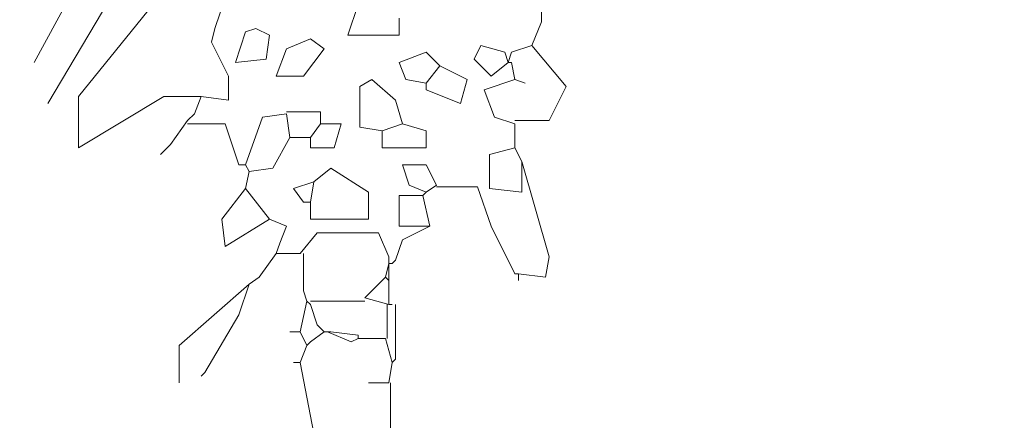
# Model space of a CAD drawing. Units: millimetres. Extents: x 175 to 657, y 267 to 552.
# Drawn here: x 396 to 399, y 273 to 275 of the extents above; entities that cross this region are included whole.
import ezdxf

# ---------------------------------------------------------------- set-up
doc = ezdxf.new("R2010")
doc.units = ezdxf.units.MM
for name, color, linetype, lineweight in [('BASE APINTURA SUELO', 253, 'Continuous', 5), ('m@@MURO SECCIONADO', 30, 'Continuous', 25), ('m@@Palmaras', 253, 'Continuous', 5)]:
    doc.layers.add(name, color=color, linetype=linetype, lineweight=lineweight)

# ---------------------------------------------------------------- blocks, each defined once
blk = doc.blocks.new('PALMERILL')
at = {"layer": 'm@@Palmaras', "color": 252, "linetype": 'Continuous'}
for p, q in [((457235.2934, 4062877.1704), (457235.2934, 4062876.9428)), ((457235.2934, 4062876.9428), (457235.262, 4062876.8633)), ((457235.0915, 4062876.8633), (457235.1711, 4062876.8405)), ((457235.262, 4062876.8633), (457235.1938, 4062876.8405)), ((457235.262, 4062876.8633), (457235.3759, 4062876.7267)), ((457235.1711, 4062876.8405), (457235.1825, 4062876.8063)), ((457235.1938, 4062876.8405), (457235.1825, 4062876.8063)), ((457235.1256, 4062876.7609), (457235.0687, 4062876.8177)), ((457235.1825, 4062876.8063), (457235.1256, 4062876.7609)), ((457235.1825, 4062876.8063), (457235.1938, 4062876.8063)), ((457235.1938, 4062876.8063), (457235.2052, 4062876.7494)), ((457235.2052, 4062876.7494), (457235.1028, 4062876.7154)), ((457235.2052, 4062876.7494), (457235.2393, 4062876.7381)), ((457235.1028, 4062876.7154), (457235.137, 4062876.6243)), ((457235.3759, 4062876.7267), (457235.319, 4062876.613)), ((457235.137, 4062876.6243), (457235.2052, 4062876.6015)), ((457235.319, 4062876.613), (457235.2052, 4062876.613)), ((457235.2052, 4062876.6015), (457235.2052, 4062876.522)), ((457235.2052, 4062876.522), (457235.1199, 4062876.4991)), ((457235.1199, 4062876.4991), (457235.1199, 4062876.3854)), ((457235.2052, 4062876.522), (457235.228, 4062876.4764)), ((457235.228, 4062876.4764), (457235.319, 4062876.1578)), ((457235.228, 4062876.3741), (457235.228, 4062876.4764))]:
    blk.add_line(p, q, dxfattribs=at)
at = {"layer": 'm@@Palmaras', "color": 75, "linetype": 'Continuous', "true_color": 0x749c30}
for p, q in [((457233.749, 4062877.0794), (457233.6011, 4062876.8063)), ((457234.0335, 4062877.0452), (457233.749, 4062876.6926)), ((457234.2382, 4062877.0225), (457234.2041, 4062876.9201)), ((457234.6478, 4062876.8973), (457234.6819, 4062876.9997)), ((457233.8287, 4062876.977), (457233.6466, 4062876.6699)), ((457234.8185, 4062876.9542), (457234.8185, 4062876.8973)), ((457234.2041, 4062876.9201), (457234.1927, 4062876.8746)), ((457234.2724, 4062876.8063), (457234.3065, 4062876.9087)), ((457234.3065, 4062876.9087), (457234.3406, 4062876.9201)), ((457234.3406, 4062876.9201), (457234.3861, 4062876.8973)), ((457234.3861, 4062876.8973), (457234.3748, 4062876.8177)), ((457234.8185, 4062876.8973), (457234.6478, 4062876.8973)), ((457234.1927, 4062876.8746), (457234.2496, 4062876.7609)), ((457234.443, 4062876.8518), (457234.5227, 4062876.886)), ((457234.5227, 4062876.886), (457234.5682, 4062876.8518)), ((457235.0687, 4062876.8177), (457235.0915, 4062876.8633)), ((457234.4088, 4062876.7609), (457234.443, 4062876.8518)), ((457234.5682, 4062876.8518), (457234.4999, 4062876.7609)), ((457234.9094, 4062876.8405), (457234.8185, 4062876.8063)), ((457234.9549, 4062876.7949), (457234.9094, 4062876.8405)), ((457234.3748, 4062876.8177), (457234.2724, 4062876.8063)), ((457234.8185, 4062876.8063), (457234.8412, 4062876.7494)), ((457234.9549, 4062876.7949), (457234.9094, 4062876.7381)), ((457234.9549, 4062876.7949), (457235.0459, 4062876.7494)), ((457234.2496, 4062876.7609), (457234.2496, 4062876.6812)), ((457234.4999, 4062876.7609), (457234.4088, 4062876.7609)), ((457234.7274, 4062876.7494), (457234.6877, 4062876.7267)), ((457234.807, 4062876.6812), (457234.7274, 4062876.7494)), ((457234.8412, 4062876.7494), (457234.9094, 4062876.7381)), ((457234.9094, 4062876.7154), (457234.9094, 4062876.7381)), ((457235.0459, 4062876.7494), (457235.0232, 4062876.6699)), ((457234.6877, 4062876.7267), (457234.6877, 4062876.5902)), ((457235.0232, 4062876.6699), (457234.9094, 4062876.7154)), ((457233.749, 4062876.6926), (457233.749, 4062876.522)), ((457233.749, 4062876.522), (457234.0335, 4062876.6926)), ((457234.0335, 4062876.6926), (457234.1587, 4062876.6926)), ((457234.1587, 4062876.6926), (457234.1359, 4062876.6357)), ((457234.2496, 4062876.6812), (457234.1587, 4062876.6926)), ((457234.8298, 4062876.6015), (457234.807, 4062876.6812)), ((457234.1359, 4062876.6357), (457234.1132, 4062876.613)), ((457234.443, 4062876.6357), (457234.3634, 4062876.6243)), ((457234.443, 4062876.6414), (457234.5567, 4062876.6414)), ((457234.443, 4062876.6357), (457234.4544, 4062876.556)), ((457234.5567, 4062876.6414), (457234.5567, 4062876.6015)), ((457234.1132, 4062876.613), (457234.0562, 4062876.5333)), ((457234.1132, 4062876.613), (457234.0562, 4062876.5333)), ((457234.1132, 4062876.6015), (457234.2382, 4062876.6015)), ((457234.2382, 4062876.6015), (457234.2838, 4062876.4651)), ((457234.3634, 4062876.6243), (457234.3065, 4062876.4651)), ((457234.5567, 4062876.6015), (457234.5227, 4062876.556)), ((457234.5567, 4062876.6015), (457234.6251, 4062876.6015)), ((457234.6251, 4062876.6015), (457234.6023, 4062876.522)), ((457234.8298, 4062876.6015), (457234.7616, 4062876.5788)), ((457234.8298, 4062876.6015), (457234.9094, 4062876.5788)), ((457234.6877, 4062876.5902), (457234.7616, 4062876.5788)), ((457234.7616, 4062876.522), (457234.7616, 4062876.5788)), ((457234.9094, 4062876.5788), (457234.9094, 4062876.522)), ((457234.0562, 4062876.5333), (457234.0221, 4062876.4991)), ((457234.4544, 4062876.556), (457234.3975, 4062876.4536)), ((457234.4544, 4062876.556), (457234.5227, 4062876.556)), ((457234.5227, 4062876.522), (457234.5227, 4062876.556)), ((457234.6023, 4062876.522), (457234.5227, 4062876.522)), ((457234.9094, 4062876.522), (457234.7616, 4062876.522)), ((457234.2838, 4062876.4651), (457234.3065, 4062876.4651)), ((457234.3065, 4062876.4651), (457234.3179, 4062876.4423)), ((457234.9094, 4062876.4651), (457234.8298, 4062876.4651)), ((457234.8298, 4062876.4651), (457234.8525, 4062876.3968)), ((457234.9436, 4062876.3968), (457234.9094, 4062876.4651)), ((457234.3179, 4062876.4423), (457234.3065, 4062876.3854)), ((457234.3975, 4062876.4536), (457234.3179, 4062876.4423)), ((457234.534, 4062876.4082), (457234.5909, 4062876.4536)), ((457234.5909, 4062876.4536), (457234.7161, 4062876.3741)), ((457234.534, 4062876.4082), (457234.4658, 4062876.3854)), ((457234.534, 4062876.4082), (457234.5227, 4062876.3399)), ((457234.3065, 4062876.3854), (457234.2269, 4062876.283)), ((457234.3065, 4062876.3854), (457234.3861, 4062876.283)), ((457234.4658, 4062876.3854), (457234.4999, 4062876.3399)), ((457234.7161, 4062876.3741), (457234.7161, 4062876.283)), ((457234.8525, 4062876.3968), (457234.9094, 4062876.3741)), ((457234.9094, 4062876.3741), (457234.898, 4062876.3627)), ((457234.9436, 4062876.3968), (457234.9094, 4062876.3741)), ((457234.9436, 4062876.3911), (457235.0801, 4062876.3911)), ((457235.0801, 4062876.3911), (457235.1256, 4062876.2603)), ((457235.1199, 4062876.3854), (457235.228, 4062876.3741)), ((457234.4999, 4062876.3399), (457234.5227, 4062876.3399)), ((457234.5227, 4062876.283), (457234.5227, 4062876.3399)), ((457234.898, 4062876.3627), (457234.8185, 4062876.3627)), ((457234.8185, 4062876.3627), (457234.8185, 4062876.2603)), ((457234.898, 4062876.3627), (457234.9209, 4062876.2603)), ((457234.2269, 4062876.283), (457234.2382, 4062876.192)), ((457234.2382, 4062876.192), (457234.3861, 4062876.283)), ((457234.3861, 4062876.283), (457234.443, 4062876.2603)), ((457234.7161, 4062876.283), (457234.5227, 4062876.283)), ((457234.443, 4062876.2603), (457234.4203, 4062876.2034)), ((457234.4885, 4062876.1693), (457234.5454, 4062876.2375)), ((457234.5454, 4062876.2375), (457234.7501, 4062876.2375)), ((457234.7501, 4062876.2375), (457234.7843, 4062876.1578)), ((457234.8185, 4062876.2603), (457234.9209, 4062876.2603)), ((457234.9209, 4062876.2603), (457234.8298, 4062876.2148)), ((457235.1256, 4062876.2603), (457235.2052, 4062876.101)), ((457234.4203, 4062876.2034), (457234.4088, 4062876.1693)), ((457234.8298, 4062876.2148), (457234.807, 4062876.1465)), ((457234.4088, 4062876.1693), (457234.352, 4062876.0896)), ((457234.4088, 4062876.1693), (457234.4885, 4062876.1693)), ((457234.4999, 4062876.1693), (457234.4999, 4062876.0441)), ((457234.7843, 4062876.1578), (457234.7843, 4062876.1351)), ((457234.807, 4062876.1465), (457234.7957, 4062876.1351)), ((457235.319, 4062876.1578), (457235.3076, 4062876.0896)), ((457234.7843, 4062876.1351), (457234.773, 4062876.0896)), ((457234.7843, 4062876.1351), (457234.7843, 4062876.0783)), ((457234.7843, 4062876.1351), (457234.7957, 4062876.1351)), ((457234.352, 4062876.0896), (457234.3179, 4062876.0669)), ((457234.773, 4062876.0896), (457234.7046, 4062876.0214)), ((457234.773, 4062876.0896), (457234.7843, 4062876.0783)), ((457234.7843, 4062876.0783), (457234.7843, 4062875.9986)), ((457235.2052, 4062876.101), (457235.2166, 4062876.101)), ((457235.3076, 4062876.0896), (457235.2166, 4062876.101)), ((457235.2166, 4062876.101), (457235.2166, 4062876.0783)), ((457234.3179, 4062876.0669), (457234.0847, 4062875.8622)), ((457234.3179, 4062876.0669), (457234.2838, 4062875.9645)), ((457234.4999, 4062876.0441), (457234.5113, 4062876.0101)), ((457234.5113, 4062876.0101), (457234.5227, 4062875.9986)), ((457234.7046, 4062876.0101), (457234.5227, 4062876.0101)), ((457234.7046, 4062876.0214), (457234.7843, 4062875.9986)), ((457234.5227, 4062875.9986), (457234.5454, 4062875.9304)), ((457234.7843, 4062875.9986), (457234.7957, 4062875.9986)), ((457234.2838, 4062875.9645), (457234.17, 4062875.7711)), ((457234.0847, 4062875.8622), (457234.0847, 4062875.737)), ((457234.17, 4062875.7711), (457234.1587, 4062875.7598))]:
    blk.add_line(p, q, dxfattribs=at)
at = {"layer": 'm@@Palmaras', "linetype": 'Continuous'}
for p, q in [((457234.5113, 4062876.0101), (457234.4885, 4062875.9077)), ((457234.7786, 4062875.9986), (457234.7786, 4062875.8849)), ((457234.807, 4062875.9986), (457234.807, 4062875.8166)), ((457234.4885, 4062875.9077), (457234.4544, 4062875.9077)), ((457234.4885, 4062875.9077), (457234.5113, 4062875.8622)), ((457234.5682, 4062875.9077), (457234.5227, 4062875.8735)), ((457234.5454, 4062875.9304), (457234.5682, 4062875.9077)), ((457234.5682, 4062875.9077), (457234.5795, 4062875.9077)), ((457234.5795, 4062875.9077), (457234.6592, 4062875.8735)), ((457234.5795, 4062875.9077), (457234.5909, 4062875.9077)), ((457234.5909, 4062875.9077), (457234.6819, 4062875.8962)), ((457234.5227, 4062875.8735), (457234.5113, 4062875.8622)), ((457234.6592, 4062875.8735), (457234.6819, 4062875.8849)), ((457234.6819, 4062875.8962), (457234.6819, 4062875.8849)), ((457234.6819, 4062875.8849), (457234.773, 4062875.8849)), ((457234.773, 4062875.8849), (457234.7957, 4062875.8052)), ((457234.5113, 4062875.8622), (457234.4885, 4062875.8052)), ((457234.807, 4062875.8166), (457234.7957, 4062875.8052)), ((457234.4885, 4062875.8052), (457234.4658, 4062875.8052)), ((457234.4885, 4062875.8052), (457234.5567, 4062875.4525)), ((457234.7957, 4062875.8052), (457234.7843, 4062875.737)), ((457234.7843, 4062875.737), (457234.7161, 4062875.737)), ((457234.79, 4062875.737), (457234.79, 4062875.5664))]:
    blk.add_line(p, q, dxfattribs=at)

msp = doc.modelspace()

# ---------------------------------------------------------------- linework, layer by layer
at = {"layer": 'BASE APINTURA SUELO', "const_width": 0.1}
msp.add_lwpolyline([(514.0209, 492.8806), (509.5682, 491.5574), (503.8531, 490.0229), (500.0183, 489.0668), (494.2488, 487.7361), (475.5249, 483.781), (422.2297, 472.2348), (404.4492, 468.4579, 0.008673), (393.1322, 465.8033), (388.64, 464.5952), (384.1709, 463.3098), (379.7363, 461.939), (372.8118, 459.6343, 0.000001), (353.3333, 452.6119, -0.058468), (348.6, 451.3611, -0.110815), (348.6, 451.3611, 0.147974), (341.5003, 448.0842, -0.076305)], format="xyb", dxfattribs=at)

# ---------------------------------------------------------------- block references
at = {"layer": 'm@@MURO SECCIONADO', "linetype": 'Continuous', "xscale": 0.76, "yscale": 0.76, "zscale": 0.76}
msp.add_blockref('PALMERILL', (-347101.3895, -3087511.9773), dxfattribs=at)

doc.saveas('drawing.dxf')
